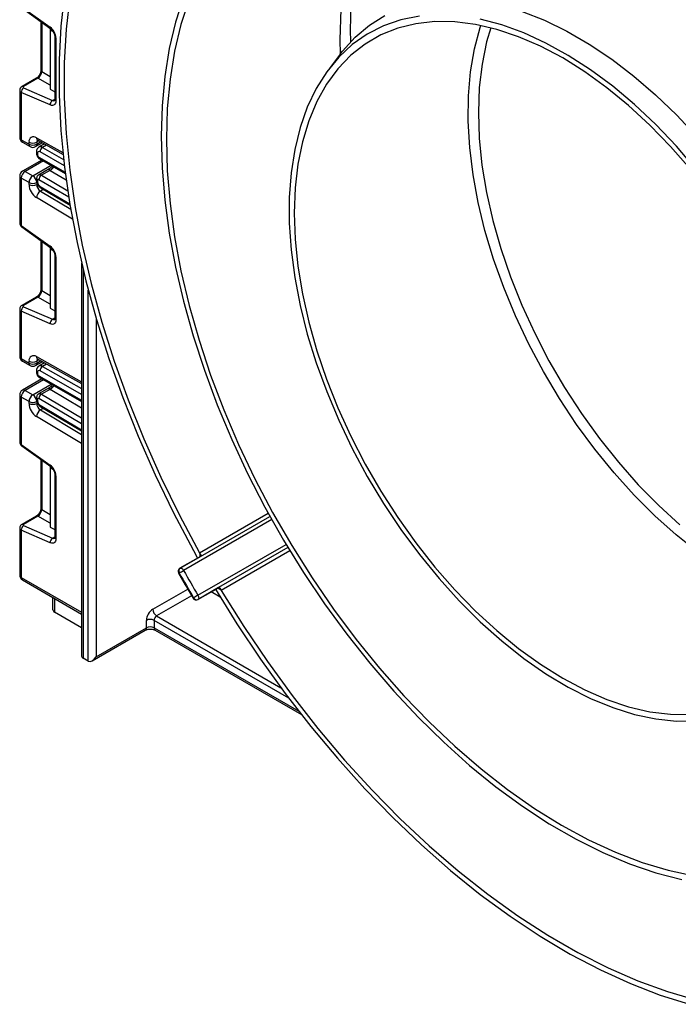
# Model space of a CAD drawing. Units: millimetres. Extents: x 7 to 419, y -29 to 291.
# Drawn here: x 288 to 306, y 80 to 108 of the extents above; entities that cross this region are included whole.
import ezdxf

# ---------------------------------------------------------------- set-up
doc = ezdxf.new("R2010")
doc.units = ezdxf.units.MM

msp = doc.modelspace()

# ---------------------------------------------------------------- linework, layer by layer
at = {"color": 7, "linetype": 'Continuous', "lineweight": 25}
for p, q in [((288.138054, 107.930218), (288.937415, 107.355418)), ((288.150384, 107.88985), (288.949745, 107.315049)), ((288.681784, 107.507733), (288.681784, 106.165377)), ((288.938499, 107.323136), (288.938499, 107.276842)), ((288.938499, 107.276842), (288.938499, 105.643761)), ((289.023995, 107.227487), (288.938499, 107.276842)), ((289.063359, 107.10401), (289.063359, 105.361037)), ((289.092648, 107.06319), (289.092648, 105.320216)), ((296.950991, 106.609895), (296.647475, 106.210253)), ((288.556329, 105.948078), (288.158769, 105.718572)), ((288.597707, 105.947494), (288.200147, 105.717987)), ((288.200147, 105.68218), (288.999509, 105.334057)), ((288.938499, 105.643761), (289.063359, 105.571681)), ((288.09412, 105.613025), (288.09412, 104.308116)), ((288.138054, 105.555339), (288.138054, 104.246886)), ((288.937415, 105.207217), (288.138054, 105.555339)), ((288.138054, 104.246886), (288.350186, 104.124424)), ((288.169126, 104.178209), (288.381258, 104.055748)), ((288.350186, 104.124424), (288.350186, 104.176842)), ((288.531246, 104.055748), (288.715973, 104.162388)), ((288.562318, 104.176842), (288.562318, 104.124424)), ((288.591678, 104.231637), (289.292959, 103.840932)), ((288.775749, 104.129086), (288.626375, 104.042854)), ((288.555656, 103.910465), (288.555656, 103.86928)), ((288.584946, 103.869644), (288.584946, 103.828459)), ((288.704359, 103.685504), (288.169126, 103.37652)), ((288.641983, 103.720884), (289.354403, 103.316792)), ((288.09412, 103.246613), (288.09412, 101.941704)), ((288.350186, 103.062921), (288.138054, 103.185383)), ((288.138054, 103.185383), (288.138054, 101.876929)), ((288.24412, 103.369094), (288.456252, 103.246633)), ((288.924079, 103.448653), (288.616018, 103.270813)), ((288.925591, 103.397733), (288.691937, 103.262848)), ((288.350186, 103.010504), (288.350186, 103.062921)), ((288.555656, 103.161316), (288.555656, 103.120131)), ((288.562318, 103.062921), (288.562318, 103.010504)), ((288.584946, 103.120495), (288.584946, 103.07931)), ((288.675104, 102.911789), (289.484918, 102.436133)), ((288.138054, 101.876929), (288.937415, 101.302129)), ((288.150384, 101.83656), (288.949745, 101.26176)), ((288.681784, 101.454444), (288.681784, 100.112088)), ((288.938499, 101.269847), (288.938499, 101.223553)), ((289.023995, 101.174198), (288.938499, 101.223553)), ((288.938499, 101.223553), (288.938499, 99.590471)), ((289.063359, 101.050721), (289.063359, 99.307748)), ((289.092648, 101.009901), (289.092648, 99.266927)), ((289.805319, 100.837179), (289.805319, 89.969871)), ((288.556329, 99.894789), (288.158769, 99.665283)), ((288.597707, 99.894204), (288.200147, 99.664698)), ((288.09412, 99.559736), (288.09412, 98.254827)), ((288.138054, 99.50205), (288.138054, 98.193596)), ((288.937415, 99.153928), (288.138054, 99.50205)), ((288.200147, 99.628891), (288.999509, 99.280768)), ((288.938499, 99.590471), (289.063359, 99.518391)), ((288.138054, 98.193596), (288.350186, 98.071135)), ((288.169126, 98.12492), (288.381258, 98.002458)), ((288.350186, 98.071135), (288.350186, 98.123552)), ((288.531246, 98.002458), (288.715973, 98.109099)), ((288.562318, 98.123552), (288.562318, 98.071135)), ((288.591678, 98.178348), (289.805319, 97.502191)), ((288.775749, 98.075796), (288.626375, 97.989565)), ((288.555656, 97.857175), (288.555656, 97.81599)), ((288.584946, 97.816355), (288.584946, 97.77517)), ((288.704359, 97.632215), (288.169126, 97.323231)), ((288.641983, 97.667595), (289.805319, 97.007739)), ((288.09412, 97.193324), (288.09412, 95.888415)), ((288.24412, 97.315805), (288.456252, 97.193344)), ((288.924079, 97.395363), (288.616018, 97.217524)), ((288.925591, 97.344444), (288.691937, 97.209558)), ((288.350186, 97.009632), (288.138054, 97.132093)), ((288.138054, 97.132093), (288.138054, 95.82364)), ((288.350186, 96.957215), (288.350186, 97.009632)), ((288.555656, 97.108026), (288.555656, 97.066842)), ((288.562318, 97.009632), (288.562318, 96.957215)), ((288.584946, 97.067206), (288.584946, 97.026021)), ((288.675104, 96.8585), (289.805319, 96.194651)), ((288.138054, 95.82364), (288.937415, 95.248839)), ((288.150384, 95.783271), (288.949745, 95.208471)), ((288.681784, 95.401155), (288.681784, 94.058799)), ((288.938499, 95.216557), (288.938499, 95.170264)), ((289.023995, 95.120908), (288.938499, 95.170264)), ((288.938499, 95.170264), (288.938499, 93.537182)), ((289.063359, 94.997432), (289.063359, 93.254458)), ((289.092648, 94.956612), (289.092648, 93.213638)), ((288.556329, 93.8415), (288.158769, 93.611993)), ((288.597707, 93.840915), (288.200147, 93.611409)), ((293.091398, 92.723113), (295.012877, 93.83236)), ((288.09412, 93.506447), (288.09412, 92.206981)), ((288.138054, 93.448761), (288.138054, 92.145751)), ((288.937415, 93.100638), (288.138054, 93.448761)), ((288.200147, 93.575601), (288.999509, 93.227479)), ((288.938499, 93.537182), (289.063359, 93.465102)), ((295.510316, 92.970792), (293.588827, 91.861541)), ((293.090103, 92.722404), (292.524418, 92.395841)), ((292.525712, 92.39655), (293.091398, 92.723113)), ((293.091398, 92.723113), (293.090103, 92.722404)), ((292.524418, 92.395841), (292.525712, 92.39655)), ((288.169126, 92.077074), (289.805319, 91.13252)), ((293.021872, 91.534206), (293.587557, 91.860769)), ((293.588827, 91.861541), (293.023141, 91.534977)), ((293.587557, 91.860769), (293.588827, 91.861541)), ((289.00921, 91.250645), (289.00921, 91.592104)), ((293.023141, 91.534977), (293.021872, 91.534206)), ((289.805319, 90.750411), (289.059002, 91.18125)), ((291.595806, 90.753642), (291.595806, 90.957777)), ((291.807938, 90.957777), (291.807938, 90.753642)), ((290.096728, 89.837503), (291.564734, 90.684966)), ((290.202806, 89.94948), (291.595806, 90.753642)), ((291.839011, 90.684966), (295.882351, 88.350795)), ((289.990674, 89.826999), (289.849253, 89.90864))]:
    msp.add_line(p, q, dxfattribs=at)
at = {"color": 1, "linetype": 'Continuous', "lineweight": 25}
for p, q in [((288.702983, 107.49249), (288.702983, 106.129836)), ((288.938499, 105.750768), (288.597707, 105.947494)), ((288.702983, 106.129836), (288.938499, 105.993881)), ((288.999509, 105.334057), (289.063359, 105.370918)), ((288.558616, 104.301443), (289.287279, 103.895481)), ((288.62504, 104.21305), (288.562318, 104.176842)), ((288.562318, 104.124424), (288.671246, 104.187307)), ((288.834111, 104.09657), (288.725133, 104.033659)), ((288.725133, 104.033659), (289.307916, 103.703098)), ((288.62061, 103.767045), (289.349699, 103.353498)), ((289.328025, 103.529106), (288.655039, 103.910831)), ((288.748675, 103.660367), (288.24412, 103.369094)), ((288.456252, 103.246633), (288.962675, 103.538984)), ((288.691937, 103.262848), (289.421767, 102.834171)), ((289.37913, 103.130981), (288.93745, 103.390408)), ((288.562318, 103.010504), (288.581602, 103.021636)), ((289.449534, 102.653851), (288.62061, 103.140732)), ((288.655039, 102.957195), (289.478719, 102.473395)), ((289.552321, 102.051572), (288.558616, 102.645255)), ((288.742903, 102.871967), (288.666533, 102.82788)), ((288.666533, 102.82788), (289.503242, 102.327993)), ((288.702983, 101.439201), (288.702983, 100.076547)), ((289.849253, 100.65156), (289.849253, 89.90864)), ((288.702983, 100.076547), (288.938499, 99.940592)), ((289.990674, 89.826999), (289.990674, 100.089378)), ((288.938499, 99.697478), (288.597707, 99.894204)), ((288.999509, 99.280768), (289.063359, 99.317628)), ((290.202806, 99.325324), (290.202806, 89.94948)), ((288.558616, 98.248153), (289.805319, 97.553576)), ((288.62504, 98.159761), (288.562318, 98.123552)), ((288.562318, 98.071135), (288.671246, 98.134018)), ((288.834111, 98.043281), (288.725133, 97.980369)), ((289.805319, 97.205091), (288.655039, 97.857542)), ((288.725133, 97.980369), (289.805319, 97.367677)), ((288.748675, 97.607078), (288.24412, 97.315805)), ((288.456252, 97.193344), (288.962675, 97.485695)), ((288.62061, 97.713756), (289.805319, 97.041777)), ((288.691937, 97.209558), (289.805319, 96.555597)), ((289.805319, 96.827363), (288.93745, 97.337119)), ((288.562318, 96.957215), (288.581602, 96.968347)), ((289.805319, 96.391586), (288.62061, 97.087443)), ((288.655039, 96.903906), (289.805319, 96.228272)), ((288.742903, 96.818678), (288.666533, 96.77459)), ((288.666533, 96.77459), (289.805319, 96.09423)), ((289.805319, 95.847131), (288.558616, 96.591966)), ((288.702983, 95.385911), (288.702983, 94.023258)), ((288.702983, 94.023258), (288.938499, 93.887303)), ((288.938499, 93.644189), (288.597707, 93.840915)), ((295.062431, 93.743181), (292.625428, 92.336329)), ((293.061891, 92.825055), (294.963159, 93.922634)), ((288.999509, 93.227479), (289.063359, 93.264339)), ((293.020841, 91.651453), (295.457852, 93.058309)), ((295.563647, 92.882586), (293.662367, 91.785)), ((288.138054, 92.145751), (289.805319, 91.183259)), ((291.772583, 91.263964), (292.738617, 91.821643)), ((289.059002, 91.56336), (289.059002, 91.18125)), ((292.84547, 91.638386), (291.878649, 91.080252)), ((293.640316, 91.598111), (293.386443, 91.744668)), ((295.530469, 88.808806), (291.807938, 90.957777)), ((291.878649, 91.080252), (295.316654, 89.095534)), ((291.807938, 90.753642), (295.810415, 88.443062))]:
    msp.add_line(p, q, dxfattribs=at)
at = {"color": 1, "linetype": 'Continuous', "lineweight": 25, "flags": 128}
for points in [[(296.961396, 106.623539), (296.955698, 107.010483), (296.979703, 107.859411), (297.054583, 108.675074), (297.179989, 109.453677), (297.355338, 110.191598), (297.579814, 110.885404), (297.852372, 111.531867), (298.144537, 112.082264)], [(306.845464, 92.842324), (306.245266, 93.319094), (305.656371, 93.845861), (305.082763, 94.419058), (304.528323, 95.03481), (303.996802, 95.688948), (303.491797, 96.377049), (303.016724, 97.094455), (302.574798, 97.836314), (302.169008, 98.597605), (301.8021, 99.373179), (301.476557, 100.157788), (301.194581, 100.946122), (300.958079, 101.73285), (300.768653, 102.512647), (300.627583, 103.280237), (300.535824, 104.030428), (300.493997, 104.758143), (300.502385, 105.45846), (300.560932, 106.126639), (300.66924, 106.75816), (300.826577, 107.34875), (300.844774, 107.40481)], [(301.115356, 107.342074), (301.002255, 106.951749), (300.876085, 106.338624), (300.799842, 105.686923), (300.774055, 105.001179), (300.798903, 104.286158), (300.874214, 103.546832), (300.999464, 102.788341), (301.173782, 102.015957), (301.395956, 101.235052), (301.664443, 100.451053), (301.977374, 99.669412), (302.332575, 98.895563), (302.727576, 98.134886), (303.159631, 97.39267), (303.625736, 96.674074), (304.12265, 95.984095), (304.646919, 95.327529), (305.194898, 94.708942), (305.762777, 94.132633), (306.346608, 93.60261)]]:
    msp.add_lwpolyline(points, dxfattribs=at)
at = {"color": 7, "linetype": 'Continuous', "lineweight": 25, "flags": 128}
for points in [[(289.333088, 108.282016), (289.233579, 107.383914), (289.183736, 106.451979), (289.183736, 105.489547), (289.233579, 104.500064), (289.333088, 103.487072), (289.481905, 102.454197), (289.679499, 101.405136), (289.925161, 100.343644), (290.218013, 99.273523), (290.557005, 98.198601), (290.940925, 97.122728), (291.368399, 96.049755), (291.837895, 94.983522), (292.347734, 93.927847), (292.89609, 92.886508), (293.011903, 92.67726)], [(289.475655, 108.19616), (289.375415, 107.299957), (289.325203, 106.369629), (289.325203, 105.408563), (289.375415, 104.420261), (289.475655, 103.408324), (289.625558, 102.376439), (289.824579, 101.328364), (290.071992, 100.267919), (290.366895, 99.198966), (290.708215, 98.125399), (291.094708, 97.051131), (291.524966, 95.980075), (291.997421, 94.916133), (292.510352, 93.863181), (293.061891, 92.825055)], [(292.620189, 108.192118), (292.400377, 107.500739), (292.228385, 106.766627), (292.104982, 105.993061), (292.03072, 105.183495), (292.005928, 104.341546), (292.03072, 103.470974), (292.104982, 102.575666), (292.228385, 101.659622), (292.400377, 100.726933), (292.620189, 99.781764), (292.88684, 98.828337), (293.199139, 97.87091), (293.555691, 96.91376), (293.954904, 95.96116), (294.394994, 95.017366), (294.873997, 94.086592), (295.389773, 93.172997), (295.940018, 92.28066), (296.522275, 91.413566), (297.133942, 90.575588), (297.77229, 89.77047), (298.434465, 89.001806), (299.117512, 88.273029), (299.818379, 87.587396), (300.533936, 86.947967), (301.260987, 86.357599), (301.996285, 85.818928), (302.736546, 85.334361), (303.478464, 84.906061), (304.218725, 84.535941), (304.954023, 84.225655), (305.681074, 83.976587), (306.396631, 83.789852)], [(292.777693, 108.126295), (292.55218, 107.434244), (292.375685, 106.698067), (292.249029, 105.921185), (292.172799, 105.107204), (292.14735, 104.259905), (292.172799, 103.383224), (292.249029, 102.48123), (292.375685, 101.558113), (292.55218, 100.61816), (292.777693, 99.665736), (293.051178, 98.705264), (293.371364, 97.741205), (293.736765, 96.778035), (294.145683, 95.820227), (294.596219, 94.87223), (295.086282, 93.938446), (295.613595, 93.023211), (296.17571, 92.130776), (296.770015, 91.265285), (297.393752, 90.430758), (298.044024, 89.63107), (298.71781, 88.869934), (299.411981, 88.150886), (300.123315, 87.477265), (300.848507, 86.852199), (301.58419, 86.27859), (302.326947, 85.759103), (303.073329, 85.296151), (303.81987, 84.891882), (304.563102, 84.548174), (305.299575, 84.266625), (306.025868, 84.04854), (306.738608, 83.894933)], [(299.14768, 107.663546), (298.63536, 107.561816), (298.152801, 107.396006), (297.703214, 107.16722), (297.289592, 106.87698), (296.914688, 106.527217), (296.580996, 106.12026), (296.290736, 105.658816), (296.045841, 105.145956), (295.84794, 104.585094), (295.698351, 103.979961), (295.598068, 103.334585), (295.547759, 102.65326), (295.547759, 101.940522), (295.598068, 101.201112), (295.698351, 100.439952), (295.84794, 99.662106), (296.045841, 98.872752), (296.290736, 98.077143), (296.580996, 97.280572), (296.914688, 96.488342), (297.289592, 95.705724), (297.703214, 94.937926), (298.152801, 94.190058), (298.63536, 93.467098), (299.14768, 92.773855), (299.686353, 92.114944), (300.247793, 91.494749), (300.828263, 90.917398), (301.423902, 90.386734), (302.030745, 89.906286), (302.644753, 89.479253), (303.261841, 89.108477), (303.877902, 88.796425), (304.488836, 88.545174), (305.090577, 88.356395), (305.679122, 88.231346), (306.250552, 88.170857), (306.801067, 88.175332)], [(296.950991, 106.609895), (297.017497, 106.695178), (297.370093, 107.081508), (297.762649, 107.410094), (298.192621, 107.678804)], [(310.673547, 93.564959), (310.648372, 94.291638), (310.573013, 95.042548), (310.447973, 95.812692), (310.274083, 96.596944), (310.052501, 97.390086), (309.784701, 98.186839), (309.472465, 98.981901), (309.117871, 99.769981), (308.72328, 100.545835), (308.291316, 101.304299), (307.824855, 102.040325), (307.327001, 102.749017), (306.801067, 103.425657), (306.250552, 104.065742), (305.679122, 104.665014), (305.090577, 105.219483), (304.488836, 105.72546), (303.877902, 106.179578), (303.261841, 106.578815), (302.644753, 106.920513), (302.030745, 107.2024), (301.423902, 107.422598), (300.828263, 107.579643)], [(301.990078, 107.78809), (302.602737, 107.549385), (303.221421, 107.249902), (303.842117, 106.891581), (304.460801, 106.476748), (305.07346, 106.008091), (305.67612, 105.488652), (306.264873, 104.921798), (306.835901, 104.311205), (307.385501, 103.660834), (307.910107, 102.974903), (308.406319, 102.25786), (308.870917, 101.514355), (309.300888, 100.74921), (309.693445, 99.967388), (310.046041, 99.173959), (310.356389, 98.374069), (310.622477, 97.572905), (310.842579, 96.775662), (311.015268, 95.987513), (311.139423, 95.213567), (311.21424, 94.458845), (311.239233, 93.728241)], [(306.641234, 103.433089), (306.089941, 104.062565), (305.518275, 104.650167), (304.930142, 105.191883), (304.329557, 105.684011), (303.720625, 106.123191), (303.107505, 106.506421), (302.494384, 106.831084), (301.885452, 107.094963), (301.284868, 107.296255), (300.696734, 107.433584), (300.125068, 107.506012), (299.573776, 107.513046), (299.046622, 107.454637), (298.547208, 107.331183), (298.078946, 107.143528), (297.645033, 106.892955), (297.248435, 106.581174), (296.891861, 106.210315), (296.577745, 105.782912), (296.308235, 105.301885), (296.08517, 104.770519), (295.910075, 104.192444), (295.784146, 103.571609), (295.708242, 102.912254), (295.682884, 102.218885), (295.708242, 101.496237), (295.784146, 100.749247), (295.910075, 99.983017), (296.08517, 99.202781), (296.308235, 98.41387), (296.577745, 97.621672), (296.891861, 96.8316), (297.248435, 96.049049), (297.645033, 95.279366), (298.078946, 94.527808), (298.547208, 93.799509), (299.046622, 93.099444), (299.573776, 92.432396), (300.125068, 91.80292), (300.696734, 91.215318), (301.284868, 90.673602), (301.885452, 90.181474), (302.494384, 89.742294), (303.107505, 89.359064), (303.720625, 89.034401), (304.329557, 88.770522), (304.930142, 88.56923), (305.518275, 88.431901), (306.089941, 88.359473), (306.641234, 88.352439)], [(289.092648, 105.320216), (289.089758, 105.285122), (289.081182, 105.254513), (289.0672, 105.229389), (289.04827, 105.210572), (289.02501, 105.198677), (288.998182, 105.194094), (288.968662, 105.196972), (288.937415, 105.207217)], [(289.092648, 99.266927), (289.089758, 99.231833), (289.081182, 99.201223), (289.0672, 99.176099), (289.04827, 99.157282), (289.02501, 99.145388), (288.998182, 99.140805), (288.968662, 99.143683), (288.937415, 99.153928)], [(288.591678, 98.178348), (288.590991, 98.178738), (288.589784, 98.179457)], [(289.092648, 93.213638), (289.089758, 93.178544), (289.081182, 93.147934), (289.0672, 93.12281), (289.04827, 93.103993), (289.02501, 93.092099), (288.998182, 93.087515), (288.968662, 93.090393), (288.937415, 93.100638)], [(292.525712, 92.39655), (292.536611, 92.400064), (292.548953, 92.400111), (292.562267, 92.396688), (292.576045, 92.389927), (292.58976, 92.380084), (292.60289, 92.367537), (292.614932, 92.352764), (292.625428, 92.336329)], [(293.509364, 91.81563), (294.10037, 90.861686), (294.751984, 89.885451), (295.433508, 88.938023), (296.142503, 88.022794), (296.876431, 87.14304), (297.632665, 86.301911), (298.408497, 85.502417), (299.20115, 84.74742), (300.007787, 84.039623), (300.825521, 83.38156), (301.651423, 82.775587), (302.482538, 82.223872), (303.315889, 81.728391), (304.148495, 81.290917), (304.977375, 80.913016), (305.79956, 80.596042), (306.612109, 80.341129)], [(293.662367, 91.785), (294.285975, 90.787777), (294.941756, 89.816612), (295.627318, 88.875047), (296.34016, 87.966515), (297.077683, 87.094331), (297.837198, 86.261674), (298.615933, 85.471583), (299.411049, 84.726938), (300.219646, 84.030455), (301.038775, 83.384674), (301.865449, 82.79195), (302.696653, 82.254446), (303.529356, 81.774121), (304.360519, 81.352727), (305.187113, 80.991801), (306.006123, 80.692659), (306.814561, 80.456393)], [(293.020841, 91.651453), (293.029826, 91.634146), (293.036599, 91.61633), (293.040901, 91.598685), (293.042568, 91.581885), (293.041535, 91.566571), (293.037844, 91.553327), (293.031633, 91.542661), (293.023141, 91.534977)]]:
    msp.add_lwpolyline(points, dxfattribs=at)
at = {"color": 1, "linetype": 'Continuous', "lineweight": 25}
for centre, radius, start, end in [((307.129826, 107.323478), 9.898124, 151.2900917, 182.1663252), ((288.977771, 107.345659), 0.041519, 166.4060005, 227.3255948), ((289.113528, 107.109147), 0.050478, 186.3717738, 245.5660819), ((288.576451, 105.907666), 0.045145, 61.9110593, 116.4698467), ((288.726838, 106.168157), 0.04514, 183.5308367, 238.0977282), ((288.178891, 105.678159), 0.045146, 61.9113161, 116.4661668), ((289.113405, 105.366027), 0.050294, 185.6947993, 245.6253417), ((289.031363, 105.393669), 0.067589, 241.8814847, 296.8951938), ((288.169189, 104.315602), 0.075441, 185.6947993, 245.6253417), ((288.632061, 104.293496), 0.073874, 173.8250053, 236.8622741), ((288.209407, 104.237801), 0.071929, 172.7441705, 235.9436491), ((288.421539, 104.11534), 0.071929, 172.7441704, 235.9436492), ((288.490965, 104.11534), 0.071929, 304.0563509, 7.2558295), ((288.643616, 104.183075), 0.081536, 138.4044694, 184.3848236), ((288.668003, 103.954487), 0.097631, 54.1858967, 115.5666715), ((288.603472, 103.913854), 0.047935, 184.0338275, 247.2632264), ((288.603476, 103.872672), 0.047939, 184.0525348, 247.2613477), ((288.668877, 103.761365), 0.0486, 173.2880408, 236.4019693), ((288.802594, 103.614689), 0.249396, 299.5498102, 333.4554711), ((288.800978, 103.60676), 0.255798, 302.2433366, 335.1071994), ((288.169189, 103.254099), 0.075441, 185.6947993, 245.6253417), ((288.200182, 103.307762), 0.075447, 54.3824225, 114.307119), ((288.647311, 103.20323), 0.07447, 53.1836154, 114.9007078), ((288.603471, 103.164703), 0.047932, 184.0221945, 247.2643943), ((288.603475, 103.123523), 0.047939, 184.0514153, 247.2614603), ((288.704414, 102.951877), 0.04966, 173.8527506, 233.8276734), ((288.178338, 101.867165), 0.04145, 166.3757413, 227.5924757), ((288.977771, 101.29237), 0.041519, 166.4060005, 227.3255948), ((289.113528, 101.055858), 0.050478, 186.3717738, 245.5660819), ((288.726838, 100.114868), 0.04514, 183.5308367, 238.0977282), ((288.178891, 99.62487), 0.045146, 61.9113161, 116.4661668), ((288.576451, 99.854377), 0.045145, 61.9110593, 116.4698467), ((289.031363, 99.34038), 0.067589, 241.8814847, 296.8951938), ((289.113405, 99.312738), 0.050294, 185.6947993, 245.6253417), ((288.169189, 98.262313), 0.075441, 185.6947993, 245.6253417), ((288.211555, 98.185483), 0.073947, 173.7011525, 234.9866672), ((288.423687, 98.063022), 0.073947, 173.7011525, 234.9866672), ((288.490965, 98.062051), 0.071929, 304.0563509, 7.2558295), ((288.636639, 98.242134), 0.078255, 175.588302, 233.2195143), ((288.643616, 98.129786), 0.081536, 138.4044694, 184.3848236), ((288.603472, 97.860565), 0.047935, 184.0338276, 247.2632264), ((288.603476, 97.819383), 0.047939, 184.052535, 247.2613475), ((288.668003, 97.901198), 0.097631, 54.1858967, 115.5666715), ((288.668877, 97.708076), 0.0486, 173.2880408, 236.4019693), ((288.169189, 97.20081), 0.075441, 185.6947993, 245.6253417), ((288.200182, 97.254473), 0.075447, 54.3824225, 114.307119), ((288.647311, 97.149941), 0.07447, 53.1836154, 114.9007078), ((288.802594, 97.5614), 0.249396, 299.5498102, 333.4554711), ((288.800978, 97.553471), 0.255798, 302.2433366, 335.1071994), ((288.603471, 97.111414), 0.047932, 184.0221945, 247.2643943), ((288.603475, 97.070234), 0.047939, 184.0514154, 247.2614602), ((288.704414, 96.898588), 0.04966, 173.8527506, 233.8276734), ((288.178338, 95.813876), 0.04145, 166.3757413, 227.5924757), ((288.977771, 95.239081), 0.041519, 166.4060005, 227.3255948), ((289.113528, 95.002568), 0.050478, 186.3717738, 245.5660819), ((288.726838, 94.061579), 0.04514, 183.5308367, 238.0977282), ((288.576451, 93.801087), 0.045145, 61.9110593, 116.4698467), ((288.178891, 93.57158), 0.045146, 61.9113161, 116.4661668), ((289.031363, 93.287091), 0.067589, 241.8814847, 296.8951938), ((289.113405, 93.259449), 0.050294, 185.6947993, 245.6253417), ((293.252642, 92.755006), 0.183264, 164.6163299, 193.1780197), ((288.169189, 92.214467), 0.075441, 185.6947993, 245.6253417), ((288.209407, 92.136666), 0.071929, 172.7441704, 235.9436492), ((292.454265, 92.347622), 0.093369, 290.6719385, 301.9712117), ((293.699064, 91.988833), 0.187263, 227.1286207, 255.0745222), ((292.944673, 91.498194), 0.092648, 118.0083721, 129.3961813), ((291.524454, 90.744558), 0.071929, 304.0563509, 7.2558295), ((291.881439, 90.745529), 0.073947, 173.7011525, 234.9866672)]:
    msp.add_arc(centre, radius, start, end, dxfattribs=at)
at = {"color": 7, "linetype": 'Continuous', "lineweight": 25}
for centre, radius, start, end in [((288.703449, 107.043789), 0.389682, 2.8536947, 53.1012942), ((288.277187, 105.565847), 0.139529, 123.5138339, 184.319217), ((289.076548, 105.217725), 0.139529, 123.5138339, 184.319217), ((288.24412, 104.308116), 0.15, 180, 240.0026883), ((288.478847, 104.19825), 0.130429, 52.2953137, 189.4473047), ((288.456252, 104.381548), 0.230553, 242.6096722, 297.3903278), ((288.456252, 104.329131), 0.230553, 242.6096722, 297.3903278), ((288.456252, 104.185655), 0.15, 240.0026883, 299.9973117), ((288.807466, 103.90526), 0.152528, 122.669137, 177.9069367), ((288.627941, 103.87671), 0.043572, 51.544142, 189.3325766), ((288.661605, 103.831914), 0.076737, 182.580549, 237.7081432), ((288.24412, 103.246613), 0.15, 119.9973117, 180), ((288.368337, 103.174903), 0.230521, 122.6054783, 177.3945215), ((288.580469, 103.052442), 0.230521, 122.6054783, 177.3945215), ((288.332036, 103.052442), 0.230521, 2.6054785, 57.3945217), ((288.775239, 103.132302), 0.154859, 122.5421408, 176.8792661), ((288.456252, 103.267628), 0.230553, 242.6096722, 297.3903278), ((288.811911, 103.031893), 0.46222, 182.652315, 236.7702941), ((288.456252, 103.215211), 0.230553, 242.6096722, 297.3903278), ((288.793181, 103.021199), 0.23111, 182.652315, 236.7702941), ((288.606557, 103.123954), 0.021886, 50.0530561, 189.0917276), ((288.738664, 103.08637), 0.15388, 182.6293964, 237.0819118), ((288.792242, 102.630398), 0.234098, 122.4791505, 176.361152), ((288.703449, 100.9905), 0.389682, 2.8536947, 53.1012942), ((288.277187, 99.512558), 0.139529, 123.5138339, 184.319217), ((289.076548, 99.164436), 0.139529, 123.5138339, 184.319217), ((288.24412, 98.254827), 0.15, 180, 240.0026883), ((288.478847, 98.144961), 0.130429, 52.2953137, 189.4473047), ((288.456252, 98.328259), 0.230553, 242.6096722, 297.3903278), ((288.456252, 98.275842), 0.230553, 242.6096722, 297.3903278), ((288.456252, 98.132366), 0.15, 240.0026883, 299.9973117), ((288.627941, 97.823421), 0.043572, 51.544142, 189.3325766), ((288.661605, 97.778625), 0.076737, 182.580549, 237.7081432), ((288.807466, 97.851971), 0.152528, 122.669137, 177.9069367), ((288.24412, 97.193324), 0.15, 119.9973117, 180), ((288.368337, 97.121614), 0.230521, 122.6054783, 177.3945215), ((288.580469, 96.999153), 0.230521, 122.6054783, 177.3945215), ((288.332036, 96.999153), 0.230521, 2.6054785, 57.3945217), ((288.775239, 97.079013), 0.154859, 122.5421408, 176.8792661), ((288.456252, 97.214339), 0.230553, 242.6096722, 297.3903278), ((288.811911, 96.978604), 0.46222, 182.652315, 236.7702941), ((288.456252, 97.161922), 0.230553, 242.6096722, 297.3903278), ((288.793181, 96.96791), 0.23111, 182.652315, 236.7702941), ((288.606557, 97.070664), 0.021886, 50.0530561, 189.0917276), ((288.738664, 97.03308), 0.15388, 182.6293964, 237.0819118), ((288.792242, 96.577108), 0.234098, 122.4791505, 176.361152), ((288.703449, 94.937211), 0.389682, 2.8536947, 53.1012942), ((288.277187, 93.459269), 0.139529, 123.5138339, 184.319217), ((289.076548, 93.111147), 0.139529, 123.5138339, 184.319217), ((293.2115, 92.90783), 0.170981, 208.9546304, 217.5511689), ((292.574414, 92.309236), 0.1, 119.9973117, 209.3221244), ((292.58137, 92.321032), 0.093812, 126.3910215, 214.1162937), ((290.255728, 96.44059), 4.739244, 298.3158616, 300.0010803), ((321.767177, 108.704742), 33.424041, 209.3221632, 210.6778369), ((288.24412, 92.206981), 0.15, 180, 240.0026883), ((321.796446, 108.721639), 33.597223, 209.3221632, 210.6778369), ((293.808861, 91.873181), 0.170987, 202.4489573, 211.0453129), ((292.971876, 91.620811), 0.1, 210.6778772, 299.9973117), ((295.371287, 87.579297), 4.701814, 119.9935144, 121.6921501), ((292.985575, 91.620951), 0.093823, 205.8851171, 293.6034069), ((289.094288, 91.259129), 0.0855, 185.6947993, 245.6253417), ((291.97961, 90.940312), 0.384201, 122.6054783, 177.3945215), ((292.002866, 91.274443), 0.230521, 182.6054785, 237.3945217), ((291.701872, 90.753071), 0.230553, 62.6096722, 117.3903278), ((291.96146, 90.950791), 0.15368, 122.6054783, 177.3945215), ((291.701872, 90.548936), 0.230553, 62.6096722, 117.3903278), ((289.880387, 89.977356), 0.075441, 185.6947993, 245.6253417)]:
    msp.add_arc(centre, radius, start, end, dxfattribs=at)
for centre, major_axis, ratio, start_param, end_param in [((288.603679, 106.065615), (0.074995, 0.129907), 0.504333063, 3.93433612, 5.490279764), ((288.235503, 105.70259), (0.049943, 0.004751), 0.503002124, 2.30838387, 3.879180197), ((289.177866, 103.529198), (0.339997, -0.002592), 0.582304075, 3.880798291, 3.931430241), ((288.603679, 100.012325), (0.074995, 0.129907), 0.504333063, 3.93433612, 5.490279764), ((288.235503, 99.649301), (0.049943, 0.004751), 0.503002124, 2.30838387, 3.879180197), ((289.177866, 97.475908), (0.339997, -0.002592), 0.582304075, 3.880798291, 3.931430241), ((288.603679, 93.959036), (0.074995, 0.129907), 0.504333063, 3.93433612, 5.490279764), ((288.235503, 93.596012), (0.049943, 0.004751), 0.503002124, 2.30838387, 3.879180197), ((290.09674, 90.010711), (0.10607, 0.183709), 0.577334631, 3.141633286, 4.712429612)]:
    msp.add_ellipse(centre, major_axis=major_axis, ratio=ratio, start_param=start_param, end_param=end_param, dxfattribs=at)
at = {"color": 1, "linetype": 'Continuous', "lineweight": 25}
for centre, major_axis, ratio, start_param, end_param in [((288.24412, 105.61657), (0.149973, 0.005109), 0.553211201, 3.116187332, 3.908147976), ((288.24412, 101.93816), (0.149963, -0.005544), 0.600394371, 3.163785142, 3.949183306), ((288.24412, 99.563281), (0.149973, 0.005109), 0.553211201, 3.116187332, 3.908147976), ((288.24412, 95.88487), (0.149963, -0.005544), 0.600394371, 3.163785142, 3.949183306), ((288.24412, 93.509991), (0.149973, 0.005109), 0.553211201, 3.116187332, 3.908147976)]:
    msp.add_ellipse(centre, major_axis=major_axis, ratio=ratio, start_param=start_param, end_param=end_param, dxfattribs=at)
at = {"color": 7, "linetype": 'Continuous', "lineweight": 25}
for points, knots in [([(288.949745, 107.315049), (288.959776, 107.306962), (288.98139, 107.289537), (289.014997, 107.247383), (289.043192, 107.196158), (289.060716, 107.143363), (289.062513, 107.11661), (289.063359, 107.10401)], [0, 0, 0, 0, 0.175013003, 0.377102869, 0.591355875, 0.807551881, 1, 1, 1, 1]), ([(288.681784, 106.165377), (288.681103, 106.154104), (288.679658, 106.130164), (288.665122, 106.08215), (288.639352, 106.031351), (288.604743, 105.985794), (288.574886, 105.959477), (288.56018, 105.950444), (288.556329, 105.948078)], [0, 0, 0, 0, 0.1622646712, 0.3445978858, 0.5376851214, 0.7356246444, 0.9307643341, 1, 1, 1, 1]), ([(288.158769, 105.718572), (288.144683, 105.708406), (288.119417, 105.690171), (288.097679, 105.651413), (288.095971, 105.625888), (288.095196, 105.614314)], [0, 0, 0, 0, 0.407790729, 0.731466575, 1, 1, 1, 1]), ([(289.063359, 105.361037), (289.062831, 105.352339), (289.061733, 105.334267), (289.056573, 105.329154), (289.057923, 105.330191), (289.057955, 105.330215)], [0, 0, 0, 0, 0.475339876, 0.987610265, 1, 1, 1, 1]), ([(288.626786, 104.040554), (288.621571, 104.038209), (288.600616, 104.028789), (288.575886, 103.995834), (288.558093, 103.952966), (288.556404, 103.923505), (288.555656, 103.910465)], [0, 0, 0, 0, 0.108904822, 0.437608936, 0.751051154, 1, 1, 1, 1]), ([(288.573602, 104.239215), (288.574288, 104.239307), (288.575472, 104.239466), (288.586879, 104.233956), (288.591678, 104.231637)], [0, 0, 0, 0, 0.579243537, 1, 1, 1, 1]), ([(288.555656, 103.86928), (288.557029, 103.854028), (288.559987, 103.821148), (288.584289, 103.771557), (288.614646, 103.737808), (288.636787, 103.724101), (288.641983, 103.720884)], [0, 0, 0, 0, 0.258373201, 0.557043262, 0.896039811, 1, 1, 1, 1]), ([(288.989846, 103.523572), (288.984862, 103.512637), (288.971809, 103.483997), (288.945804, 103.459105), (288.925922, 103.450359), (288.923816, 103.449433)], [0, 0, 0, 0, 0.355758301, 0.931765914, 1, 1, 1, 1]), ([(288.616268, 103.270233), (288.615102, 103.269797), (288.600057, 103.264173), (288.579655, 103.240598), (288.5591, 103.203408), (288.556835, 103.175724), (288.555656, 103.161316)], [0, 0, 0, 0, 0.028483363, 0.367741689, 0.670948078, 1, 1, 1, 1]), ([(288.555656, 103.120131), (288.557482, 103.09973), (288.56145, 103.055396), (288.59335, 102.988315), (288.63451, 102.938684), (288.665187, 102.918359), (288.675104, 102.911789)], [0, 0, 0, 0, 0.250985294, 0.545419015, 0.8530587, 1, 1, 1, 1]), ([(288.095159, 101.942749), (288.094806, 101.940576), (288.092091, 101.923823), (288.102549, 101.893033), (288.122718, 101.859116), (288.141962, 101.843427), (288.150384, 101.83656)], [0, 0, 0, 0, 0.052814398, 0.407169853, 0.740546572, 1, 1, 1, 1]), ([(288.949745, 101.26176), (288.959776, 101.253673), (288.98139, 101.236248), (289.014997, 101.194093), (289.043192, 101.142869), (289.060716, 101.090074), (289.062513, 101.06332), (289.063359, 101.050721)], [0, 0, 0, 0, 0.175013003, 0.377102869, 0.591355875, 0.807551881, 1, 1, 1, 1]), ([(288.681784, 100.112088), (288.681103, 100.100815), (288.679658, 100.076875), (288.665122, 100.028861), (288.639352, 99.978062), (288.604743, 99.932505), (288.574886, 99.906188), (288.56018, 99.897155), (288.556329, 99.894789)], [0, 0, 0, 0, 0.1622646712, 0.3445978858, 0.5376851214, 0.7356246444, 0.9307643341, 1, 1, 1, 1]), ([(288.158769, 99.665283), (288.144683, 99.655117), (288.119417, 99.636882), (288.097679, 99.598124), (288.095971, 99.572599), (288.095196, 99.561024)], [0, 0, 0, 0, 0.4077907293, 0.7314665746, 1, 1, 1, 1]), ([(289.063359, 99.307748), (289.062831, 99.29905), (289.061733, 99.280978), (289.056573, 99.275864), (289.057923, 99.276902), (289.057955, 99.276926)], [0, 0, 0, 0, 0.475339876, 0.987610265, 1, 1, 1, 1]), ([(288.573602, 98.185926), (288.574288, 98.186018), (288.575472, 98.186176), (288.586879, 98.180666), (288.591678, 98.178348)], [0, 0, 0, 0, 0.579243537, 1, 1, 1, 1]), ([(288.626786, 97.987264), (288.621571, 97.98492), (288.600616, 97.9755), (288.575886, 97.942544), (288.558093, 97.899676), (288.556404, 97.870216), (288.555656, 97.857175)], [0, 0, 0, 0, 0.108904822, 0.437608936, 0.751051154, 1, 1, 1, 1]), ([(288.555656, 97.81599), (288.557029, 97.800739), (288.559987, 97.767858), (288.584289, 97.718268), (288.614646, 97.684519), (288.636787, 97.670812), (288.641983, 97.667595)], [0, 0, 0, 0, 0.258373201, 0.557043262, 0.896039811, 1, 1, 1, 1]), ([(288.989846, 97.470283), (288.984862, 97.459348), (288.971809, 97.430707), (288.945804, 97.405816), (288.925922, 97.39707), (288.923816, 97.396144)], [0, 0, 0, 0, 0.355758301, 0.931765914, 1, 1, 1, 1]), ([(288.616268, 97.216944), (288.615102, 97.216508), (288.600057, 97.210884), (288.579655, 97.187309), (288.5591, 97.150119), (288.556835, 97.122434), (288.555656, 97.108026)], [0, 0, 0, 0, 0.028483363, 0.367741689, 0.670948078, 1, 1, 1, 1]), ([(288.555656, 97.066842), (288.557482, 97.046441), (288.56145, 97.002107), (288.59335, 96.935026), (288.63451, 96.885395), (288.665187, 96.86507), (288.675104, 96.8585)], [0, 0, 0, 0, 0.2509852941, 0.5454190153, 0.8530586998, 1, 1, 1, 1]), ([(288.095159, 95.88946), (288.094806, 95.887287), (288.092091, 95.870534), (288.102549, 95.839744), (288.122718, 95.805827), (288.141962, 95.790138), (288.150384, 95.783271)], [0, 0, 0, 0, 0.052814398, 0.407169853, 0.740546572, 1, 1, 1, 1]), ([(288.949745, 95.208471), (288.959776, 95.200384), (288.98139, 95.182959), (289.014997, 95.140804), (289.043192, 95.08958), (289.060716, 95.036784), (289.062513, 95.010031), (289.063359, 94.997432)], [0, 0, 0, 0, 0.175013003, 0.377102869, 0.591355875, 0.807551881, 1, 1, 1, 1]), ([(288.681784, 94.058799), (288.681103, 94.047526), (288.679658, 94.023586), (288.665122, 93.975572), (288.639352, 93.924773), (288.604743, 93.879216), (288.574886, 93.852898), (288.56018, 93.843865), (288.556329, 93.8415)], [0, 0, 0, 0, 0.162264671, 0.344597886, 0.537685121, 0.735624644, 0.930764334, 1, 1, 1, 1]), ([(288.158769, 93.611993), (288.144683, 93.601827), (288.119417, 93.583592), (288.097679, 93.544834), (288.095971, 93.519309), (288.095196, 93.507735)], [0, 0, 0, 0, 0.4077907293, 0.7314665746, 1, 1, 1, 1]), ([(289.063359, 93.254458), (289.062831, 93.24576), (289.061733, 93.227689), (289.056573, 93.222575), (289.057923, 93.223612), (289.057955, 93.223637)], [0, 0, 0, 0, 0.475339876, 0.987610265, 1, 1, 1, 1]), ([(293.075944, 92.803622), (293.077181, 92.802006), (293.080936, 92.797096), (293.085631, 92.790641), (293.089859, 92.784454), (293.093727, 92.778476), (293.097017, 92.77284), (293.099862, 92.767211), (293.101804, 92.76277), (293.103386, 92.758281), (293.10447, 92.754063), (293.105179, 92.749421), (293.105216, 92.744552), (293.104326, 92.739614), (293.102627, 92.735182), (293.10052, 92.731692), (293.09834, 92.728965), (293.095598, 92.726146), (293.093202, 92.724272), (293.091481, 92.723167), (293.091398, 92.723113)], [0, 0, 0, 0, 0.036156678, 0.109825386, 0.14744145, 0.183597375, 0.257120922, 0.294530531, 0.341862438, 0.389571108, 0.438290977, 0.487290091, 0.562373012, 0.638063191, 0.715187323, 0.7926464, 0.843062121, 0.893534337, 0.994817444, 1, 1, 1, 1]), ([(293.099988, 92.731121), (293.100104, 92.73141), (293.100539, 92.732502), (293.095029, 92.725009), (293.089569, 92.722109), (293.088329, 92.72145)], [0, 0, 0, 0, 0.217796105, 0.82239461, 1, 1, 1, 1]), ([(292.487226, 92.260264), (292.583316, 92.090911), (292.714481, 91.859742), (292.84971, 91.630966), (292.885871, 91.56979)], [0, 0, 0, 0, 0.732595018, 1, 1, 1, 1]), ([(293.585836, 91.859705), (293.591692, 91.86194), (293.599351, 91.864864), (293.599344, 91.864831), (293.599342, 91.864824)], [0, 0, 0, 0, 0.764579374, 1, 1, 1, 1]), ([(293.588827, 91.861541), (293.588915, 91.861586), (293.590726, 91.86252), (293.594453, 91.864024), (293.601218, 91.865417), (293.609421, 91.864987), (293.617792, 91.861223), (293.625179, 91.85473), (293.630922, 91.847531), (293.636274, 91.838967), (293.641112, 91.829823), (293.646006, 91.819381), (293.649206, 91.811759), (293.650832, 91.807888)], [0, 0, 0, 0, 0.005185326, 0.106128065, 0.207450667, 0.358552577, 0.512743429, 0.607910289, 0.705445079, 0.778045671, 0.852551633, 0.925108461, 1, 1, 1, 1]), ([(291.564734, 90.684966), (291.573998, 90.689658), (291.593458, 90.699516), (291.640974, 90.711928), (291.698713, 90.717244), (291.759608, 90.712788), (291.810138, 90.699698), (291.830364, 90.689377), (291.839011, 90.684966)], [0, 0, 0, 0, 0.147489141, 0.309823575, 0.487790048, 0.675108063, 0.861120571, 1, 1, 1, 1])]:
    msp.add_open_spline(points, degree=3, knots=knots, dxfattribs=at)
at = {"color": 1, "linetype": 'Continuous', "lineweight": 25}
for points, knots in [([(288.925591, 103.397733), (288.922984, 103.39975), (288.917704, 103.403838), (288.912942, 103.408934), (288.909865, 103.413109), (288.907705, 103.416944), (288.905681, 103.422598), (288.905755, 103.428081), (288.90775, 103.43378), (288.910917, 103.438575), (288.916154, 103.443465), (288.920653, 103.446775), (288.923641, 103.448348), (288.924112, 103.448596)], [0, 0, 0, 0, 0.0811625468, 0.1644359557, 0.2167973017, 0.2695856735, 0.3464818209, 0.5033825216, 0.5831700738, 0.712692874, 0.8430418768, 0.9752384216, 1, 1, 1, 1]), ([(288.925591, 97.344444), (288.922984, 97.346461), (288.917704, 97.350549), (288.912942, 97.355644), (288.909865, 97.359819), (288.907705, 97.363655), (288.905681, 97.369309), (288.905755, 97.374791), (288.90775, 97.38049), (288.910917, 97.385286), (288.916154, 97.390176), (288.920653, 97.393486), (288.923641, 97.395059), (288.924112, 97.395307)], [0, 0, 0, 0, 0.081162547, 0.164435956, 0.216797302, 0.269585674, 0.346481821, 0.503382522, 0.583170074, 0.712692874, 0.843041877, 0.975238422, 1, 1, 1, 1])]:
    msp.add_open_spline(points, degree=3, knots=knots, dxfattribs=at)

doc.saveas('drawing.dxf')
